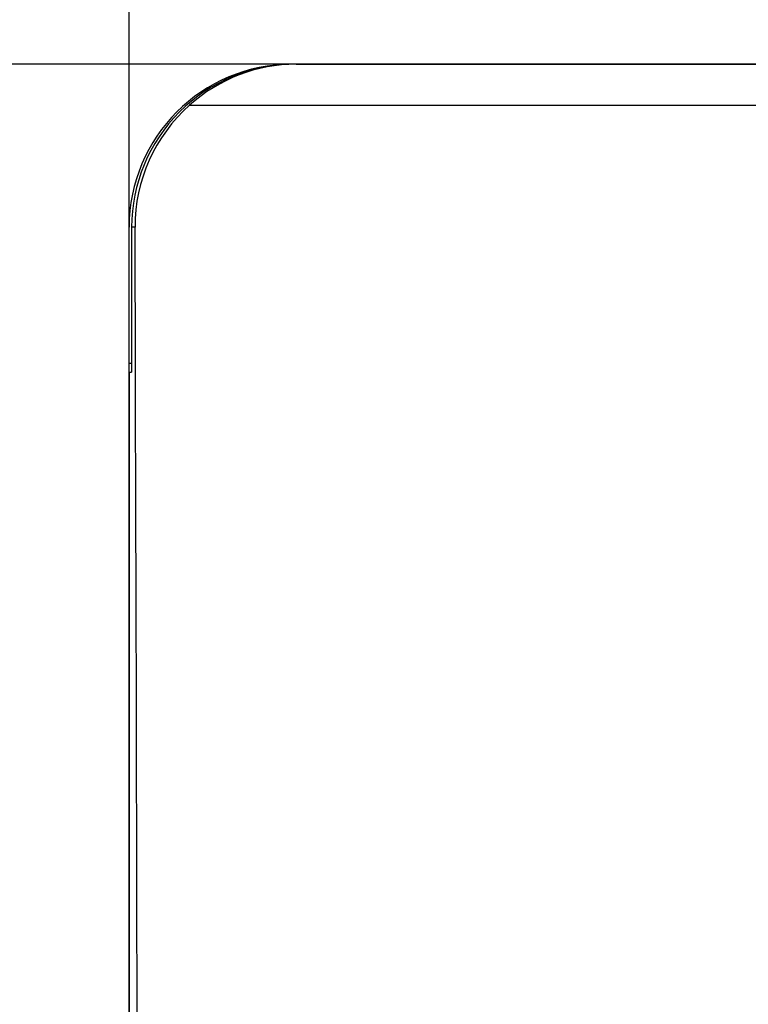
# Model space of a CAD drawing. Extents: x 0 to 594, y 0 to 420.
# Drawn here: x 35 to 43, y 374 to 385 of the extents above; entities that cross this region are included whole.
import ezdxf

# ---------------------------------------------------------------- set-up
doc = ezdxf.new("R2010")
doc.units = 0
doc.layers.get('0').update_dxf_attribs({"linetype": 'CONTINUOUS'})

msp = doc.modelspace()

# ---------------------------------------------------------------- linework, layer by layer
at = {"color": 7, "ltscale": 0.402744}
msp.add_line((35.793, 381.468), (35.793, 397.578), dxfattribs=at)
at = {"color": 7, "ltscale": 0.395272}
msp.add_line((37.638, 384.868), (21.827, 384.868), dxfattribs=at)
at = {"color": 7, "ltscale": 0.000389385}
msp.add_line((37.638, 384.868), (37.622, 384.868), dxfattribs=at)
at = {"color": 7}
for p, q in [((245.893, 384.868), (37.634, 384.868)), ((37.638, 384.868), (245.849, 384.868)), ((36.461, 384.416), (247.025, 384.416)), ((35.793, 342.268), (35.793, 381.568)), ((35.793, 381.468), (35.793, 341.868))]:
    msp.add_line(p, q, dxfattribs=at)
at = {"color": 7, "ltscale": 0.0375}
msp.add_line((35.793, 381.568), (35.793, 383.068), dxfattribs=at)
at = {"color": 7, "ltscale": 0.039999}
msp.add_line((35.821, 383.068), (35.821, 381.468), dxfattribs=at)
at = {"color": 7, "ltscale": 0.000934124}
msp.add_line((35.859, 383.068), (35.821, 383.068), dxfattribs=at)
at = {"color": 7, "ltscale": 0.000698376}
for p, q in [((35.793, 381.568), (35.821, 381.568)), ((35.793, 381.468), (35.821, 381.468))]:
    msp.add_line(p, q, dxfattribs=at)
at = {"color": 7}
for centre, radius, start, end in [((37.593, 383.068), 1.8, 90, 180), ((37.622, 383.067), 1.801, 89.9798, 179.9798), ((37.644, 383.098), 1.77, 90.2076, 131.9195), ((37.652, 383.074), 1.794, 131.6001, 180.2096), ((-8534.755, 355.776), 8570.657, 359.9456693, 0.1824477)]:
    msp.add_arc(centre, radius, start, end, dxfattribs=at)

doc.saveas('drawing.dxf')
